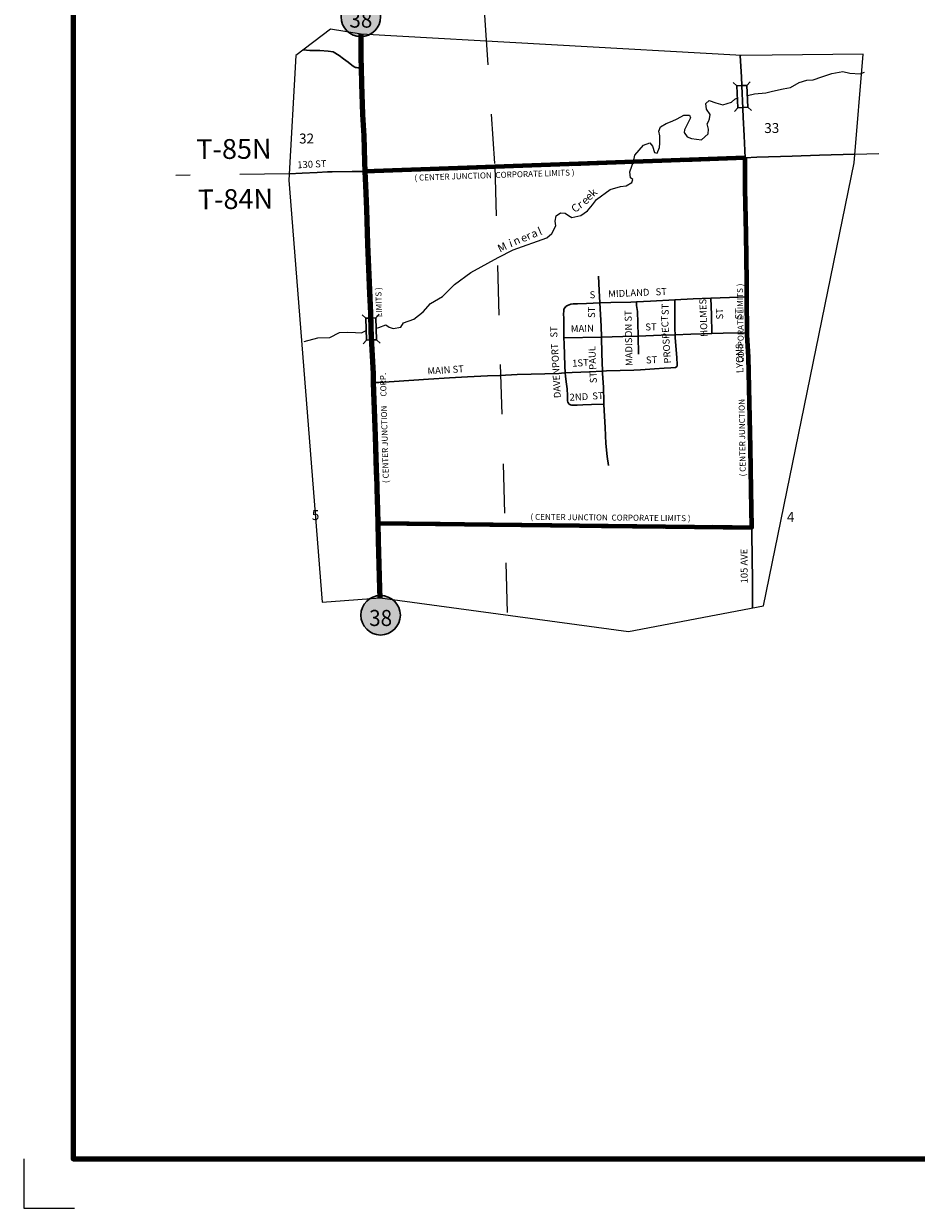
# Model space of a CAD drawing. Extents: x 312.07 to 315.67, y 145.98 to 149.58.
# Drawn here: x 312.07 to 313.87, y 145.98 to 148.37 of the extents above; entities that cross this region are included whole.
import ezdxf
from ezdxf.enums import TextEntityAlignment as Align

# ---------------------------------------------------------------- set-up
doc = ezdxf.new("R2010")
doc.units = ezdxf.units.MI
doc.header["$MEASUREMENT"] = 0
doc.linetypes.add('DASHED', pattern=[0.187, 0.125, -0.062])
doc.linetypes.add('DOT', pattern=[0.025, 0.005, -0.02])
for name, color, linetype, lineweight in [('tdCiCityStreetCL', 7, 'Continuous', 30), ('tdCiCityStreetTxt', 7, 'Continuous', 0), ('tdCiCorpBndry', 7, 'Continuous', 80), ('tdCiCorpBndryPart', 40, 'DASHED', 80), ('tdCiCorpBndryTxt', 7, 'Continuous', 0), ('tdCiHydroRiver', 162, 'Continuous', 13), ('tdCiHydroTxt', 7, 'Continuous', 0), ('tdCiMapFrame', 7, 'Continuous', 0), ('tdCiMapPltShpe', 31, 'Continuous', 13), ('tdCiPriCL', 1, 'Continuous', 13), ('tdCiPriNonDiv', 1, 'Continuous', 200), ('tdCiSecCL', 241, 'Continuous', 30), ('tdCiSecText', 241, 'Continuous', 0), ('tdCiSectLine', 7, 'DOT', 13), ('tdCiSectNmbr', 7, 'Continuous', 0), ('tdCiSectTwpRng', 7, 'Continuous', 0), ('tdCiShieldPriStRte', 7, 'Continuous', 0), ('tdCiStrucDataPriNonDiv', 7, 'Continuous', 0), ('tdCiStrucDataSec', 7, 'Continuous', 0)]:
    doc.layers.add(name, color=color, linetype=linetype, lineweight=lineweight)
doc.styles.add('Style-GEOMETRICFUTURA_211_L', font='GEOMETRICFUTURA_211_L.shx')
doc.styles.add('Style-GEOMETRICFUTURA_211_L_L', font='GEOMETRICFUTURA_211_L_L.shx')
doc.styles.add('Style-GEOMETRICFUTURA_211_MI_L', font='GEOMETRICFUTURA_211_MI_L.shx')
doc.styles.add('Style-Lucida Calligraphy', font='LCALLIG.TTF')
doc.styles.add('Style-Trebuchet MS', font='trebuc.ttf')

# ---------------------------------------------------------------- blocks, each defined once
blk = doc.blocks.new('BR1')
at = {"layer": 'tdCiStrucDataPriNonDiv', "color": 7, "linetype": 'Continuous', "lineweight": 30}
for points in [[(0.022, 0.01), (-0.022, 0.01), (-0.0291, 0.0171)], [(-0.022, 0.01), (-0.022, 0), (-0.022, -0.01), (-0.0291, -0.0171)], [(0.022, -0.01), (0.022, 0), (0.022, 0.01), (0.0291, 0.0171)], [(-0.022, -0.01), (0.022, -0.01), (0.0291, -0.0171)]]:
    blk.add_lwpolyline(points, dxfattribs=at)
blk = doc.blocks.new('BR1_1')
at = {"layer": 'tdCiStrucDataSec', "color": 7, "linetype": 'Continuous', "lineweight": 30}
for points in [[(0.022, 0.01), (-0.022, 0.01), (-0.0291, 0.0171)], [(-0.022, 0.01), (-0.022, 0), (-0.022, -0.01), (-0.0291, -0.0171)], [(0.022, -0.01), (0.022, 0), (0.022, 0.01), (0.0291, 0.0171)], [(-0.022, -0.01), (0.022, -0.01), (0.0291, -0.0171)]]:
    blk.add_lwpolyline(points, dxfattribs=at)
blk = doc.blocks.new('FR1717')
at = {"layer": 'tdCiMapFrame', "color": 40, "linetype": 'Continuous', "lineweight": 200}
blk.add_lwpolyline([(-3.4, 3.4), (-3.4, 0), (0, 0), (0, 3.4), (-3.4, 3.4)], dxfattribs=at)
at = {"layer": 'tdCiMapFrame', "color": 1, "linetype": 'Continuous', "lineweight": 13}
blk.add_lwpolyline([(-3.5, 0), (-3.5, -0.1), (-3.3976, -0.1)], dxfattribs=at)
blk = doc.blocks.new('SHIELD_ST_2')
at = {"layer": 'tdCiShieldPriStRte', "linetype": 'Continuous', "lineweight": 30}
h = blk.add_hatch(color=7, dxfattribs=at)
edge = h.paths.add_edge_path()
edge.add_arc((0, 0), 0.0398, 0, 360)
at = {"layer": 'tdCiShieldPriStRte', "color": 7, "linetype": 'Continuous', "lineweight": 30}
blk.add_circle((0, 0), 0.0398, dxfattribs=at)
at = {"layer": 'tdCiShieldPriStRte', "color": 7, "linetype": 'Continuous', "lineweight": 0, "insert": (0, -0.0054), "char_height": 0.032458, "attachment_point": 5, "line_spacing_factor": 0.6, "style": 'Style-Trebuchet MS'}
blk.add_mtext('\\H1x;\\W0.941176;\\T1.096;38', dxfattribs=at)

msp = doc.modelspace()

# ---------------------------------------------------------------- linework, layer by layer
at = {"layer": 'tdCiCityStreetCL', "color": 7, "linetype": 'Continuous', "lineweight": 30}
for points in [[(313.2372, 147.7349), (313.2366, 147.7566), (313.2343, 147.8035), (313.2331, 147.8289), (313.2316, 147.8575)], [(313.1614, 147.7869), (313.1618, 147.7911), (313.1633, 147.7936), (313.1651, 147.7958), (313.166, 147.7966), (313.1663, 147.7968), (313.1692, 147.7985), (313.1722, 147.8), (313.1757, 147.8008), (313.1801, 147.8015), (313.1892, 147.8017), (313.2072, 147.8022), (313.2343, 147.8035), (313.2565, 147.8045), (313.2967, 147.8049), (313.3081, 147.8056), (313.3364, 147.8072), (313.3854, 147.8098), (313.4223, 147.8119), (313.4579, 147.813), (313.4958, 147.8143), (313.5305, 147.8157)], [(313.3118, 147.7004), (313.3111, 147.7369), (313.3105, 147.7633), (313.3103, 147.786), (313.3083, 147.7983), (313.3081, 147.8056)], [(313.3861, 147.7395), (313.3857, 147.7515), (313.3855, 147.7789), (313.3853, 147.8036), (313.3854, 147.8098)], [(313.46, 147.7419), (313.4593, 147.7795), (313.4579, 147.813)], [(313.1618, 147.7332), (313.1614, 147.748), (313.1616, 147.7633), (313.1614, 147.7724), (313.1611, 147.7815), (313.1614, 147.7869)], [(313.1618, 147.7332), (313.2372, 147.7349), (313.2807, 147.7359), (313.3111, 147.7369), (313.3579, 147.7384), (313.3861, 147.7395)], [(313.1643, 147.6624), (313.1636, 147.6765), (313.1621, 147.7213), (313.1618, 147.7332)], [(313.2516, 147.4757), (313.2491, 147.494), (313.2464, 147.5204), (313.2452, 147.5527), (313.243, 147.5867), (313.2424, 147.5995), (313.2422, 147.6045), (313.2413, 147.6331), (313.2393, 147.6622), (313.2392, 147.666), (313.2383, 147.7014), (313.2372, 147.7349)], [(313.3861, 147.7395), (313.4176, 147.7408), (313.46, 147.7419), (313.4829, 147.7426), (313.5313, 147.7433)], [(313.3867, 147.6734), (313.3894, 147.6751), (313.3898, 147.6763), (313.3902, 147.6773), (313.3904, 147.6795), (313.3897, 147.6926), (313.3875, 147.7177), (313.3862, 147.733), (313.3861, 147.7395)], [(312.7779, 147.6431), (312.7887, 147.6432), (312.8094, 147.6442), (312.8592, 147.6479), (312.8888, 147.6499), (312.9308, 147.6526), (312.967, 147.6546), (313.0079, 147.6566), (313.0324, 147.6573), (313.0671, 147.6593), (313.1517, 147.6613), (313.1566, 147.6618), (313.1643, 147.6624)], [(313.1643, 147.6624), (313.1786, 147.6635), (313.2136, 147.6645), (313.2392, 147.666)], [(313.1717, 147.6003), (313.171, 147.6012), (313.1697, 147.6035), (313.1692, 147.6059), (313.1692, 147.6094), (313.1692, 147.6121), (313.169, 147.617), (313.168, 147.6303), (313.1668, 147.6397), (313.1655, 147.6501), (313.1646, 147.656), (313.1643, 147.6624)], [(313.2392, 147.666), (313.2474, 147.6665), (313.3026, 147.6682), (313.316, 147.6689), (313.3441, 147.6706), (313.3638, 147.6719), (313.3776, 147.6726), (313.3867, 147.6734)], [(313.1717, 147.6003), (313.1724, 147.5995), (313.1747, 147.5978), (313.1774, 147.5971), (313.1808, 147.5971), (313.1887, 147.5975), (313.1998, 147.598), (313.2173, 147.5985), (313.2424, 147.5995)]]:
    msp.add_lwpolyline(points, dxfattribs=at)
at = {"layer": 'tdCiCorpBndry', "color": 7, "linetype": 'Continuous', "lineweight": 80}
msp.add_lwpolyline([(313.5273, 148.096), (312.7609, 148.0689), (312.762, 148.0404), (312.764, 147.9924), (312.7664, 147.9218), (312.7721, 147.7828), (312.7736, 147.7335), (312.7779, 147.644), (312.7817, 147.5348), (312.7853, 147.4284), (312.7872, 147.3592), (313.5405, 147.351), (313.5393, 147.4269), (313.5381, 147.5115), (313.5359, 147.6022), (313.5336, 147.6942), (313.5314, 147.7394), (313.5305, 147.8157), (313.5307, 147.8469), (313.5292, 147.9428), (313.5275, 148.0338), (313.5273, 148.096)], close=True, dxfattribs=at)
at = {"layer": 'tdCiCorpBndryPart', "color": 40, "linetype": 'DASHED', "lineweight": 80}
for points in [[(313.5273, 148.096), (312.7609, 148.0689)], [(312.7872, 147.3592), (313.5405, 147.351)]]:
    msp.add_lwpolyline(points, dxfattribs=at)
at = {"layer": 'tdCiHydroRiver', "color": 141, "linetype": 'Continuous', "lineweight": 13}
for points in [[(313.5316, 148.2222), (313.5458, 148.2256), (313.5687, 148.2275), (313.5824, 148.2304), (313.6039, 148.2355), (313.6186, 148.2379), (313.6364, 148.2483), (313.6513, 148.2526), (313.6644, 148.2538), (313.6817, 148.2598), (313.702, 148.2661), (313.7239, 148.2702), (313.7384, 148.2668), (313.7588, 148.2656), (313.768, 148.269)], [(312.783, 147.753), (312.7884, 147.7541), (312.8029, 147.7594), (312.8096, 147.7546), (312.8171, 147.7522), (312.833, 147.7544), (312.838, 147.7635), (312.859, 147.7708), (312.8778, 147.7859), (312.8925, 147.8023), (312.9166, 147.8168), (312.941, 147.8409), (312.974, 147.8648), (313.029, 147.8951), (313.0593, 147.9106), (313.1273, 147.9349), (313.1374, 147.9433), (313.1451, 147.9588), (313.1442, 147.9684), (313.1461, 147.9793), (313.1548, 147.9855), (313.1642, 147.9848), (313.1707, 147.98), (313.1774, 147.9759), (313.196, 147.98), (313.2095, 147.9896), (313.2196, 148.0012), (313.2276, 148.0125), (313.2548, 148.0325), (313.2758, 148.0383), (313.2871, 148.0398), (313.2989, 148.0465), (313.3004, 148.0528), (313.2958, 148.0559), (313.2948, 148.0677), (313.3018, 148.0889), (313.305, 148.1015), (313.3221, 148.1215), (313.3348, 148.1268), (313.3401, 148.1198), (313.3445, 148.1068), (313.3495, 148.1058), (313.3546, 148.1169), (313.3551, 148.1256), (313.3549, 148.1403), (313.3529, 148.1497), (313.3563, 148.1588), (313.3676, 148.1656), (313.3799, 148.1702), (313.3903, 148.1748), (313.4033, 148.182), (313.4149, 148.1822), (313.4173, 148.1769), (313.4052, 148.1526), (313.4045, 148.1473), (313.4101, 148.1384), (313.419, 148.135), (313.4392, 148.1323), (313.4525, 148.1446), (313.453, 148.1543), (313.4508, 148.1649), (313.4532, 148.1697), (313.4551, 148.175), (313.4563, 148.1837), (313.4563, 148.1837), (313.4493, 148.1945), (313.4477, 148.2058), (313.4549, 148.2119), (313.4679, 148.2071), (313.4824, 148.203), (313.4995, 148.2087), (313.5065, 148.2145), (313.5118, 148.2169)], [(312.6378, 147.7256), (312.6655, 147.7333), (312.6896, 147.7342), (312.7091, 147.7442), (312.7259, 147.7447), (312.7414, 147.7442), (312.7532, 147.7433), (312.7632, 147.7477)]]:
    msp.add_lwpolyline(points, dxfattribs=at)
at = {"layer": 'tdCiMapPltShpe', "color": 162, "linetype": 'Continuous', "lineweight": 13}
msp.add_lwpolyline([(313.765, 148.3051), (313.5205, 148.3027), (312.7527, 148.3459), (312.6912, 148.3557), (312.6213, 148.3027), (312.6072, 148.0515), (312.6743, 147.2004), (312.791, 147.209), (313.2917, 147.1409), (313.5641, 147.1929), (313.7471, 148.0862), (313.765, 148.3051)], close=True, dxfattribs=at)
at = {"layer": 'tdCiPriCL', "color": 1, "linetype": 'Continuous', "lineweight": 13}
msp.add_lwpolyline([(312.791, 147.209), (312.7905, 147.2273), (312.788, 147.3247), (312.7872, 147.3592), (312.7866, 147.3856), (312.7853, 147.4284), (312.7849, 147.4372), (312.7837, 147.4639), (312.7817, 147.5348), (312.7783, 147.6235), (312.7779, 147.6423), (312.7779, 147.6431), (312.7779, 147.644), (312.7775, 147.6611), (312.7736, 147.7335), (312.7732, 147.7461), (312.7721, 147.7828), (312.7703, 147.8217), (312.7664, 147.9218), (312.764, 147.9924), (312.762, 148.0404), (312.7609, 148.0689), (312.7601, 148.0879), (312.7586, 148.1403), (312.7565, 148.1838), (312.7539, 148.2453), (312.7534, 148.278), (312.7531, 148.2975), (312.7527, 148.3459)], dxfattribs=at)
at = {"layer": 'tdCiPriNonDiv', "color": 1, "linetype": 'Continuous', "lineweight": 200}
msp.add_lwpolyline([(312.791, 147.209), (312.7905, 147.2273), (312.788, 147.3247), (312.7872, 147.3592), (312.7866, 147.3856), (312.7853, 147.4284), (312.7849, 147.4372), (312.7837, 147.4639), (312.7817, 147.5348), (312.7783, 147.6235), (312.7779, 147.6423), (312.7779, 147.6431), (312.7779, 147.644), (312.7775, 147.6611), (312.7736, 147.7335), (312.7732, 147.7461), (312.7721, 147.7828), (312.7703, 147.8217), (312.7664, 147.9218), (312.764, 147.9924), (312.762, 148.0404), (312.7609, 148.0689), (312.7601, 148.0879), (312.7586, 148.1403), (312.7565, 148.1838), (312.7539, 148.2453), (312.7534, 148.278), (312.7531, 148.2975), (312.7527, 148.3459)], dxfattribs=at)
at = {"layer": 'tdCiSecCL', "color": 241, "linetype": 'Continuous', "lineweight": 30}
for points in [[(312.6359, 148.3137), (312.6494, 148.3129), (312.6696, 148.3126), (312.6866, 148.3111), (312.6962, 148.3097), (312.7086, 148.3027), (312.7172, 148.2958), (312.7263, 148.2892), (312.734, 148.283), (312.7384, 148.2798), (312.7416, 148.2786), (312.7432, 148.2782), (312.7461, 148.2779), (312.7493, 148.2778), (312.7534, 148.278)], [(313.5273, 148.096), (313.5253, 148.1408), (313.523, 148.1783), (313.522, 148.2116), (313.522, 148.212), (313.5214, 148.225), (313.5198, 148.259), (313.5173, 148.3029)], [(313.5421, 147.1887), (313.542, 147.1904), (313.542, 147.2439), (313.5408, 147.3371), (313.5405, 147.351), (313.5393, 147.4269), (313.5381, 147.5115), (313.5359, 147.6022), (313.5356, 147.6188), (313.5336, 147.6942), (313.5314, 147.7354), (313.5314, 147.7394), (313.5313, 147.7433), (313.5312, 147.762), (313.5304, 147.8008), (313.5305, 147.8157), (313.5307, 147.8469), (313.5292, 147.9428), (313.5285, 147.9687), (313.5275, 148.0338), (313.5275, 148.0792), (313.5275, 148.093), (313.5273, 148.096), (313.5505, 148.0974), (313.6217, 148.0999), (313.677, 148.1016), (313.7485, 148.1036)], [(312.6079, 148.0641), (312.6341, 148.0651), (312.6639, 148.0668), (312.6851, 148.0683), (312.6942, 148.0681), (312.7349, 148.0684), (312.7609, 148.0689)]]:
    msp.add_lwpolyline(points, dxfattribs=at)
at = {"layer": 'tdCiSectLine', "color": 7, "linetype": 'DOT', "lineweight": 13}
for p, q in [((313.7485, 148.1036), (313.7968, 148.1048)), ((312.6079, 148.0641), (312.3791, 148.0606))]:
    msp.add_line(p, q, dxfattribs=at)
msp.add_lwpolyline([(313.0016, 148.3838), (313.0221, 148.0791), (313.0495, 147.1116)], dxfattribs=at)

# ---------------------------------------------------------------- block references
at = {"layer": 'tdCiMapFrame', "color": 1, "linetype": 'Continuous', "lineweight": 13}
msp.add_blockref('FR1717', (315.5723, 146.0778), dxfattribs=at)
at = {"layer": 'tdCiShieldPriStRte', "color": 7, "linetype": 'Continuous', "lineweight": 30}
for p in [(312.7522, 148.3804), (312.7921, 147.1737)]:
    msp.add_blockref('SHIELD_ST_2', p, dxfattribs=at)
at = {"layer": 'tdCiStrucDataPriNonDiv', "color": 7, "linetype": 'Continuous', "lineweight": 30, "xscale": 0.9999999637983659, "yscale": 0.9999999637983659, "zscale": 0.9999999637983659, "rotation": 91.80870283056238}
msp.add_blockref('BR1', (312.7731, 147.751), dxfattribs=at)
at = {"layer": 'tdCiStrucDataSec', "color": 7, "linetype": 'Continuous', "lineweight": 30, "xscale": 0.9999980243147691, "yscale": 0.9999980243147691, "zscale": 0.9999980243147691, "rotation": 272.6839750439235}
msp.add_blockref('BR1_1', (313.5217, 148.2198), dxfattribs=at)

# ---------------------------------------------------------------- texts
at = {"layer": 'tdCiCityStreetTxt', "color": 7, "linetype": 'Continuous', "lineweight": 0, "style": 'Style-GEOMETRICFUTURA_211_L_L'}
for s, rotation, p in [('MIDLAND', 2.5573, (313.2513, 147.8148)), ('ST', 2.2065, (313.3468, 147.8189)), ('S', 1.9553, (313.2138, 147.8129)), ('HOLMES', 92.1191, (313.4514, 147.7356)), ('ST', 90.585, (313.2246, 147.7733)), ('ST', 89.6797, (313.3729, 147.7791)), ('ST', 92.1191, (313.483, 147.7705)), ('ST', 90.5573, (313.521, 147.7704)), ('MAIN', 1.7006, (313.1758, 147.7445)), ('ST', 1.6683, (313.3261, 147.748)), ('PROSPECT', 93.6797, (313.3776, 147.6819)), ('ST', 90.585, (313.1485, 147.7338)), ('DAVENPORT', 93.0997, (313.1556, 147.6119)), ('ST PAUL', 92.585, (313.2283, 147.642)), ('LYONS', 91.7385, (313.5236, 147.6623)), ('1ST', 2.7406, (313.1786, 147.675)), ('ST', 2.8553, (313.3274, 147.6813)), ('MAIN ST', 3.7004, (312.8869, 147.6592)), ('2ND', 2.38, (313.1734, 147.6064)), ('ST', 2.6145, (313.2192, 147.6088))]:
    msp.add_text(s, height=0.014, rotation=rotation, dxfattribs=at).set_placement(p)
msp.add_text('MADISON ST', height=0.014, rotation=91.0917, dxfattribs=at).set_placement((313.2991, 147.7327), align=Align.CENTER)
at = {"layer": 'tdCiCorpBndryTxt', "color": 7, "linetype": 'Continuous', "lineweight": 0, "style": 'Style-GEOMETRICFUTURA_211_MI_L'}
for s, rotation, p in [('( CENTER JUNCTION  CORPORATE LIMITS )', 1.9384, (312.8605, 148.05)), ('LIMITS )', 91.8867, (312.7953, 147.7749)), ('( CENTER JUNCTION                    CORPORATE LIMITS )', 90.8723, (313.5284, 147.4539)), ('( CENTER JUNCTION     CORP.', 91.538, (312.8087, 147.4406)), ('( CENTER JUNCTION  CORPORATE LIMITS )', 359.5071, (313.0942, 147.3662))]:
    msp.add_text(s, height=0.012, rotation=rotation, dxfattribs=at).set_placement(p)
at = {"layer": 'tdCiHydroTxt', "color": 7, "linetype": 'Continuous', "lineweight": 0, "style": 'Style-Lucida Calligraphy'}
for s, rotation, p in [('e', 38.5671, (313.2023, 148.0213)), ('k', 44.3897, (313.2104, 148.028)), ('C', 38.4027, (313.1742, 147.997)), ('r', 32.2472, (313.1861, 148.0068)), ('e', 44.411, (313.1944, 148.0118)), ('a', 20.0718, (313.0933, 147.9494)), ('l', 22.8488, (313.1074, 147.9546)), ('M', 25.3575, (313.0257, 147.9194)), ('i', 20.1506, (313.0487, 147.9305)), ('n', 23.5548, (313.0568, 147.9343)), ('e', 17.1151, (313.0729, 147.9412)), ('r', 24.9114, (313.0829, 147.9448))]:
    msp.add_text(s, height=0.016, rotation=rotation, dxfattribs=at).set_placement(p, align=Align.TOP_LEFT)
at = {"layer": 'tdCiSecText', "color": 241, "linetype": 'Continuous', "lineweight": 0, "style": 'Style-GEOMETRICFUTURA_211_L_L'}
for s, rotation, p in [('130 ST', 2.5573, (312.6243, 148.0751)), ('105 AVE', 90.371, (313.5323, 147.238))]:
    msp.add_text(s, height=0.014, rotation=rotation, dxfattribs=at).set_placement(p)
at = {"layer": 'tdCiSectNmbr', "color": 7, "linetype": 'Continuous', "lineweight": 0, "style": 'Style-GEOMETRICFUTURA_211_L_L'}
for s, rotation, p in [('33', 0.079, (313.5657, 148.1463)), ('32', 0.0783, (312.6276, 148.1251)), ('5', 0.0783, (312.6533, 147.3657)), ('4', 0.079, (313.6114, 147.362))]:
    msp.add_text(s, height=0.02, rotation=rotation, dxfattribs=at).set_placement(p)
at = {"layer": 'tdCiSectTwpRng', "color": 7, "linetype": 'Continuous', "lineweight": 0, "style": 'Style-GEOMETRICFUTURA_211_L'}
for s, rotation, p in [('T-85N', 0.3775, (312.4206, 148.0936)), ('T-84N', 0.6879, (312.4237, 147.9922))]:
    msp.add_text(s, height=0.04, rotation=rotation, dxfattribs=at).set_placement(p)

doc.saveas('drawing.dxf')
